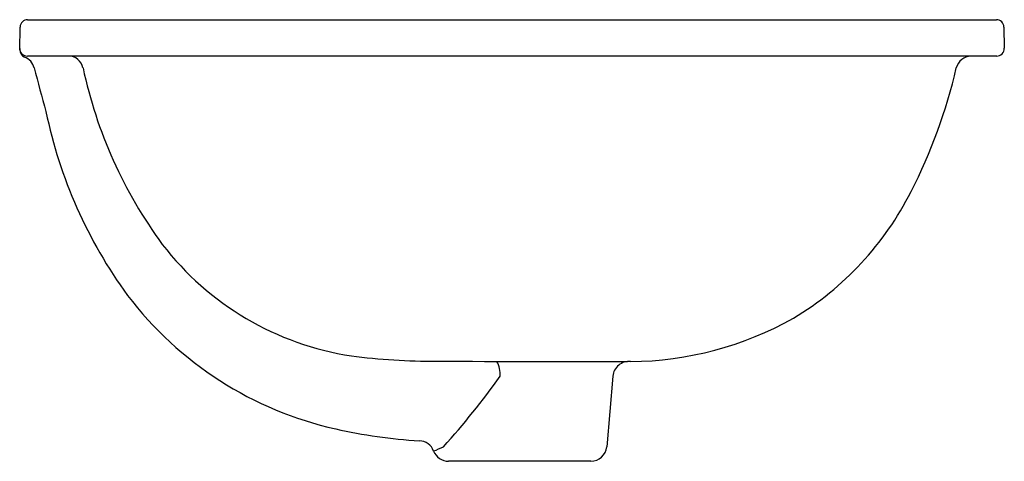
# Model space of a CAD drawing. Units: inches. Extents: x 5821.4 to 5836.9, y -55.5 to -48.6.
import ezdxf

# ---------------------------------------------------------------- set-up
doc = ezdxf.new("R2010")
doc.units = ezdxf.units.IN
doc.header["$LTSCALE"] = 0.64311
doc.header["$MEASUREMENT"] = 0
doc.layers.get('0').update_dxf_attribs({"color": 255, "linetype": 'CONTINUOUS'})
doc.layers.get('Defpoints').update_dxf_attribs({"linetype": 'CONTINUOUS'})
doc.styles.get("Standard").update_dxf_attribs({"font": 'txt', "width": 0.8})

msp = doc.modelspace()

# ---------------------------------------------------------------- linework, layer by layer
for p, q in [((5821.532, -48.563), (5836.728, -48.563)), ((5821.408, -49.035), (5821.414, -48.679)), ((5836.846, -48.679), (5836.852, -49.01)), ((5836.732, -49.132), (5821.528, -49.132)), ((5830.712, -54.15), (5830.615, -55.256)), ((5830.366, -55.484), (5828.134, -55.484))]:
    msp.add_line(p, q)
for centre, radius, start, end in [((5821.532, -48.681), 0.118, 90, 179), ((5836.728, -48.681), 0.118, 1, 90), ((5821.528, -49.012), 0.12, 180.0147, 269.9938), ((5821.528, -49.037), 0.12, 179.0676, 248.713), ((5836.732, -49.012), 0.12, 270, 1), ((5821.394, -49.382), 0.25, 14.9949, 68.8112), ((5822.17, -49.368), 0.236, 12.3142, 89.6259), ((5836.34, -49.381), 0.249, 92.5777, 165.1896), ((5873.495, -35.793), 53.594, 194.6167, 195.3744), ((5829.422, -47.824), 7.178, 192.0062, 216.4033), ((5827.865, -47.403), 8.454, 332.8805, 346.9099), ((5829.119, -48.484), 7.456, 191.7462, 216.1598), ((5831.031, -49.055), 4.883, 301.0167, 333.2015), ((5827.318, -49.242), 4.645, 217.7346, 261.2367), ((5827.599, -49.458), 5.655, 217.2833, 257.394), ((5830.949, -48.627), 5.294, 270.4556, 299.3858), ((5827.975, -42.869), 11.048, 262.9022, 269.8623), ((5833.712, 2905.909), 2959.831, 269.888435, 269.946342), ((5828.517, -54.126), 0.429, 356.6482, 29.0028), ((5830.965, -54.174), 0.255, 84.1392, 174.5507), ((5818.22, -46.415), 13.225, 318.0476, 324.1969), ((5828.151, -47.076), 8.1, 257.26, 266.6423), ((5827.667, -55.412), 0.25, 20.8274, 87.8293), ((5827.416, -53.992), 1.416, 289.9842, 296.8234), ((5830.366, -55.234), 0.25, 270, 355), ((5828.134, -55.234), 0.25, 200.8274, 270.0013)]:
    msp.add_arc(centre, radius, start, end)

# ---------------------------------------------------------------- texts
at = {"layer": 'Defpoints'}
for tag, p, s in [('MODELNUMBER', (5829.125, -49.134), 'P74234-WO'), ('BRANDNAME', (5829.125, -49.136), 'KALLISTA'), ('PRODUCT', (5829.125, -49.137), 'BATHROOM SINK')]:
    msp.add_attdef(tag, p, s, height=0.001, dxfattribs=at)

doc.saveas('drawing.dxf')
